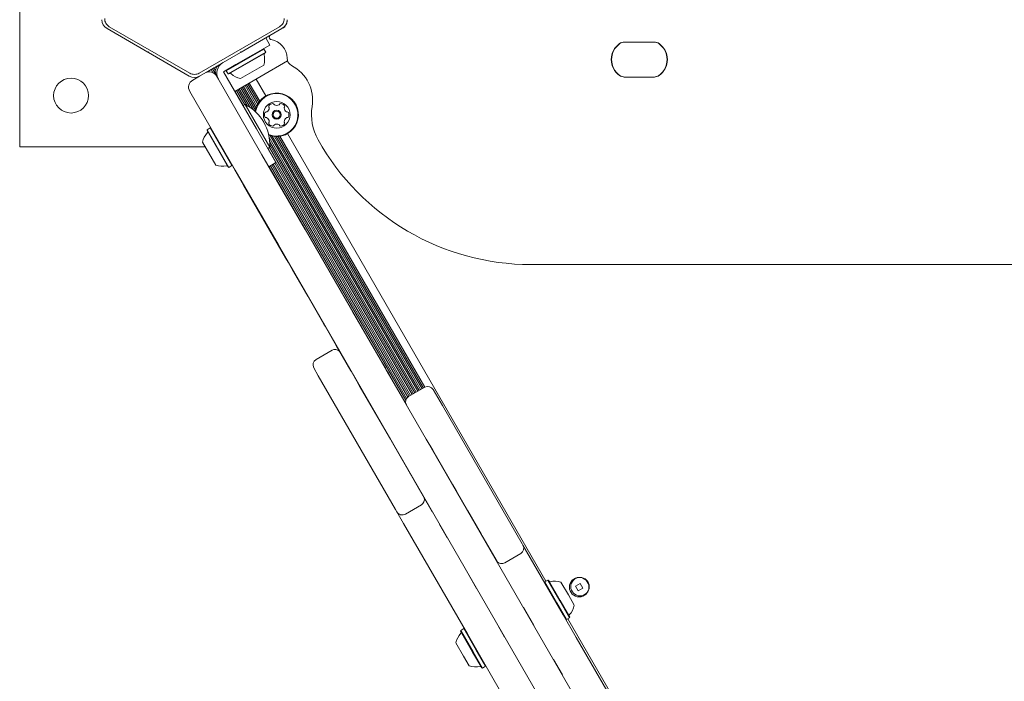
# Model space of a CAD drawing. Units: millimetres. Extents: x -3849 to 4281, y -5459 to 5141.
# Drawn here: x -2060 to -1581, y -769 to -447 of the extents above; entities that cross this region are included whole.
import ezdxf

# ---------------------------------------------------------------- set-up
doc = ezdxf.new("R2010")
doc.units = ezdxf.units.MM
doc.header["$LTSCALE"] = 1000
doc.layers.add('1 EQUIPMENT', color=7, linetype='Continuous', lineweight=18)

# ---------------------------------------------------------------- blocks, each defined once
blk = doc.blocks.new('EQ 03-1017')
at = {"layer": '1 EQUIPMENT'}
for p, q in [((-2059.8, -509.1), (-2059.8, -339.06)), ((-1929.76, -448.29), (-1929.76, -447.77)), ((-2017.32, -451.53), (-1997.51, -462.96)), ((-1977.03, -473.22), (-2016.2, -450.6)), ((-1933.35, -450.6), (-1972.52, -473.22)), ((-1952.04, -462.96), (-1932.23, -451.53)), ((-1932.23, -451.53), (-1931.73, -451.24)), ((-1938.12, -459.55), (-1954.58, -469.06)), ((-1938.12, -459.55), (-1940.12, -456.09)), ((-1938.01, -456.6), (-1938.26, -456.16)), ((-1765.7, -458.09), (-1751.07, -458.09)), ((-1751.22, -458.09), (-1765.55, -458.09)), ((-1997.17, -462.87), (-1997.51, -462.96)), ((-1997.08, -463.21), (-1997.17, -462.87)), ((-1997.08, -463.21), (-1977.28, -474.65)), ((-1972.27, -474.65), (-1952.47, -463.21)), ((-1940.97, -461.48), (-1959.29, -472.06)), ((-1940.12, -462.95), (-1958.44, -473.53)), ((-1940.21, -463.3), (-1958.1, -473.62)), ((-1952.38, -462.87), (-1952.47, -463.21)), ((-1952.47, -463.21), (-1952.04, -462.96)), ((-1952.04, -462.96), (-1952.38, -462.87)), ((-1940.97, -461.48), (-1941.31, -461.39)), ((-1940.12, -462.95), (-1940.97, -461.48)), ((-1940.21, -463.3), (-1940.12, -462.95)), ((-1954.58, -469.06), (-1960.65, -472.56)), ((-1929.51, -467.29), (-1955.14, -482.08)), ((-1941.12, -469.37), (-1952.38, -475.87)), ((-1966.71, -471.48), (-1969.11, -472.86)), ((-1966.01, -471.07), (-1966.71, -471.48)), ((-1965.86, -472.94), (-1966.71, -471.48)), ((-1965.32, -470.67), (-1966.01, -471.07)), ((-1964.47, -473.73), (-1966.01, -471.07)), ((-1964.62, -470.27), (-1965.32, -470.67)), ((-1964.6, -471.93), (-1965.32, -470.67)), ((-1963.94, -469.87), (-1964.62, -470.27)), ((-1964.27, -470.87), (-1964.62, -470.27)), ((-1963.23, -469.47), (-1963.94, -469.87)), ((-1963.81, -470.1), (-1963.94, -469.87)), ((-1963.08, -469.38), (-1963.23, -469.47)), ((-1963.22, -469.49), (-1963.23, -469.47)), ((-1960.65, -472.56), (-1944.64, -500.28)), ((-1959.2, -471.72), (-1959.29, -472.06)), ((-1959.29, -472.06), (-1958.44, -473.53)), ((-1958.44, -473.53), (-1958.1, -473.62)), ((-1972.27, -474.65), (-1975.64, -476.59)), ((-1964.11, -474.56), (-1941.97, -512.9)), ((-1963.16, -476.21), (-1964.11, -474.56)), ((-1944.03, -488.34), (-1949.52, -478.84)), ((-1943.55, -487.55), (-1948.82, -478.43)), ((-1943.04, -486.86), (-1948.14, -478.04)), ((-1940.07, -484.31), (-1944.8, -476.11)), ((-1751.07, -475.09), (-1765.7, -475.09)), ((-1765.55, -475.09), (-1751.22, -475.09)), ((-1954.97, -520.41), (-1977.11, -482.06)), ((-1951.06, -488.97), (-1955.07, -482.04)), ((-1950.36, -488.56), (-1954.36, -481.63)), ((-1949.2, -489), (-1953.68, -481.24)), ((-1947.74, -489.9), (-1952.98, -480.83)), ((-1946.14, -491.09), (-1952.29, -480.44)), ((-1945.12, -491.24), (-1951.59, -480.03)), ((-1944.83, -490.17), (-1950.91, -479.64)), ((-1944.46, -489.19), (-1950.2, -479.23)), ((-1950.19, -488.47), (-1951.14, -489.02)), ((-1950.19, -488.47), (-1938.19, -509.26)), ((-1968.58, -500.73), (-1968.67, -501.07)), ((-1958.34, -518.96), (-1968.67, -501.07)), ((-1967.11, -499.88), (-1968.58, -500.73)), ((-1958, -519.05), (-1968.58, -500.73)), ((-1966.77, -499.97), (-1967.11, -499.88)), ((-1956.53, -518.2), (-1967.11, -499.88)), ((-1944.64, -500.28), (-1935.14, -516.74)), ((-1803.8, -720.33), (-1929.49, -502.63)), ((-1964.41, -518.04), (-1970.92, -506.78)), ((-1866.87, -628.4), (-1938.44, -504.44)), ((-1867.55, -628.79), (-1938.21, -506.42)), ((-1866.17, -627.99), (-1938.02, -503.54)), ((-1865.48, -627.59), (-1936.95, -503.82)), ((-1864.78, -627.19), (-1935.91, -503.98)), ((-1864.1, -626.79), (-1934.97, -504.04)), ((-1863.4, -626.39), (-1934.05, -504.02)), ((-1862.71, -626), (-1933.19, -503.92)), ((-1969.58, -509.1), (-2059.8, -509.1)), ((-1939.14, -509.81), (-1938.19, -509.26)), ((-1869.64, -630), (-1939.06, -509.76)), ((-1868.94, -629.59), (-1938.36, -509.35)), ((-1868.26, -629.2), (-1938.15, -508.13)), ((-1941.97, -512.9), (-1920.97, -549.29)), ((-1938.6, -518.74), (-1935.14, -516.74)), ((-1870.33, -630.39), (-1935.74, -517.08)), ((-1958.34, -518.96), (-1958, -519.05)), ((-1958, -519.05), (-1956.53, -518.2)), ((-1956.53, -518.2), (-1956.44, -517.86)), ((-1954.62, -521.21), (-1956.47, -517.99)), ((-1933.96, -556.79), (-1954.97, -520.41)), ((-1950.88, -527.68), (-1954.62, -521.21)), ((-1938.52, -518.69), (-1920.66, -549.62)), ((-1924.18, -543.52), (-1938.52, -518.69)), ((-1871.98, -632.35), (-1937.83, -518.29)), ((-1871.57, -631.45), (-1937.13, -517.88)), ((-1871.01, -630.83), (-1936.45, -517.49)), ((-1944.25, -539.17), (-1950.88, -527.68)), ((-1930.43, -563.11), (-1944.25, -539.17)), ((-1883.72, -613.59), (-1923.92, -543.96)), ((-1920.97, -549.29), (-1703.67, -925.65)), ((-1920.74, -549.67), (-1920.66, -549.62)), ((-1920.66, -549.62), (-1904.62, -577.41)), ((-1716.67, -933.15), (-1933.96, -556.79)), ((-1930.34, -563.06), (-1930.43, -563.11)), ((-1929.2, -565.24), (-1930.43, -563.11)), ((-1927.11, -568.86), (-1929.2, -565.24)), ((-1924.38, -573.58), (-1927.11, -568.86)), ((-1114.22, -566.33), (-1811.18, -566.33)), ((-1919.65, -581.77), (-1924.38, -573.58)), ((-1904.62, -577.41), (-1904.7, -577.46)), ((-1904.62, -577.41), (-1897.86, -589.11)), ((-1911.81, -595.35), (-1919.65, -581.77)), ((-1897.86, -589.11), (-1893.78, -596.18)), ((-1911.27, -596.28), (-1911.81, -595.35)), ((-1905.84, -605.69), (-1911.27, -596.28)), ((-1893.78, -596.18), (-1884.46, -612.32)), ((-1907.85, -608.02), (-1915.64, -612.52)), ((-1902.9, -610.78), (-1905.84, -605.69)), ((-1898.74, -618), (-1902.9, -610.78)), ((-1884.46, -612.32), (-1883.63, -613.76)), ((-1914.57, -620.39), (-1916.74, -616.62)), ((-1883.72, -613.81), (-1883.63, -613.76)), ((-1883.63, -613.76), (-1881.2, -617.97)), ((-1881.77, -616.97), (-1883.51, -613.96)), ((-1871.99, -633.92), (-1881.48, -617.48)), ((-1877, -685.45), (-1914.57, -620.39)), ((-1898.57, -618.28), (-1898.74, -618)), ((-1895.17, -624.17), (-1898.63, -618.18)), ((-1898.57, -618.29), (-1898.48, -618.24)), ((-1898.57, -618.29), (-1898.57, -618.28)), ((-1881.2, -617.97), (-1880.46, -619.24)), ((-1880.55, -619.29), (-1880.46, -619.24)), ((-1877.53, -624.32), (-1880.46, -619.24)), ((-1894.84, -624.74), (-1895.17, -624.17)), ((-1894.84, -624.74), (-1894.76, -624.69)), ((-1894.63, -625.11), (-1894.84, -624.74)), ((-1894.63, -625.11), (-1894.54, -625.06)), ((-1894.63, -625.11), (-1879.96, -650.52)), ((-1877.53, -624.32), (-1877.62, -624.37)), ((-1871.98, -633.93), (-1877.53, -624.32)), ((-1862.79, -626.04), (-1870.59, -630.54)), ((-1858.69, -627.14), (-1854.18, -634.96)), ((-1854.18, -634.96), (-1815.34, -702.22)), ((-1866.48, -643.46), (-1866.57, -643.51)), ((-1879.96, -650.52), (-1879.87, -650.47)), ((-1879.96, -650.52), (-1879.49, -651.34)), ((-1879.49, -651.34), (-1879.4, -651.29)), ((-1879.49, -651.34), (-1879.13, -651.97)), ((-1862, -651.22), (-1862.08, -651.27)), ((-1858.85, -656.67), (-1862, -651.22)), ((-1879.13, -651.97), (-1879.04, -651.92)), ((-1879.13, -651.97), (-1859.12, -686.61)), ((-1858.85, -656.67), (-1858.94, -656.72)), ((-1849.15, -673.47), (-1858.85, -656.67)), ((-1849.15, -673.47), (-1849.24, -673.52)), ((-1847.35, -676.59), (-1849.15, -673.47)), ((-1847.35, -676.59), (-1847.44, -676.64)), ((-1841.84, -686.14), (-1847.35, -676.59)), ((-1872.21, -687.75), (-1864.42, -683.25)), ((-1876.31, -686.65), (-1877, -685.45)), ((-1873.09, -692.23), (-1876.31, -686.65)), ((-1859.12, -686.61), (-1859.04, -686.56)), ((-1841.84, -686.14), (-1841.93, -686.19)), ((-1835.2, -697.64), (-1841.84, -686.14)), ((-1842.02, -746.05), (-1873.09, -692.23)), ((-1855.55, -692.8), (-1855.46, -692.75)), ((-1855.55, -692.8), (-1851.8, -699.29)), ((-1851.8, -699.29), (-1851.71, -699.24)), ((-1835.2, -697.64), (-1835.29, -697.69)), ((-1834.8, -698.33), (-1835.2, -697.64)), ((-1834.8, -698.33), (-1834.89, -698.38)), ((-1827.61, -710.79), (-1834.8, -698.33)), ((-1815.34, -702.22), (-1814.99, -702.84)), ((-1814.99, -702.84), (-1795.38, -736.8)), ((-1847.47, -706.79), (-1847.38, -706.74)), ((-1823.88, -711.44), (-1816.09, -706.94)), ((-1827.61, -710.79), (-1827.69, -710.84)), ((-1842.2, -715.93), (-1842.11, -715.88)), ((-1841.84, -716.54), (-1837.57, -723.94)), ((-1804.4, -720.68), (-1804.49, -721.02)), ((-1802.93, -719.83), (-1804.4, -720.68)), ((-1804.4, -720.68), (-1798.53, -730.84)), ((-1802.58, -719.92), (-1802.93, -719.83)), ((-1802.93, -719.83), (-1797.06, -729.99)), ((-1802.58, -719.92), (-1796.86, -729.84)), ((-1796.51, -720.83), (-1792.91, -727.08)), ((-1787.19, -721.5), (-1789.44, -722.8)), ((-1789.44, -722.8), (-1788.14, -725.05)), ((-1785.89, -723.75), (-1787.19, -721.5)), ((-1837.57, -723.94), (-1837.48, -723.89)), ((-1792.91, -727.08), (-1790.01, -732.1)), ((-1788.14, -725.05), (-1785.89, -723.75)), ((-1834.29, -729.62), (-1834.2, -729.57)), ((-1798.53, -730.84), (-1793.82, -739)), ((-1797.06, -729.99), (-1792.35, -738.15)), ((-1796.86, -729.84), (-1792.26, -737.81)), ((-1814.73, -733.09), (-1814.82, -733.14)), ((-1814.73, -733.09), (-1809.73, -741.75)), ((-1795.38, -736.8), (-1789.08, -747.71)), ((-1809.73, -741.75), (-1809.82, -741.8)), ((-1794.16, -738.91), (-1793.82, -739)), ((-1793.82, -739), (-1792.35, -738.15)), ((-1667.49, -956.42), (-1793.22, -738.66)), ((-1792.35, -738.15), (-1792.26, -737.81)), ((-1845.29, -744.29), (-1845.38, -744.63)), ((-1839.46, -754.87), (-1845.38, -744.63)), ((-1843.81, -743.44), (-1845.29, -744.29)), ((-1839.23, -754.78), (-1845.29, -744.29)), ((-1843.47, -743.53), (-1843.81, -743.44)), ((-1837.76, -753.93), (-1843.81, -743.44)), ((-1833.57, -760.68), (-1842.02, -746.05)), ((-1826.9, -742.42), (-1826.81, -742.37)), ((-1823.9, -747.62), (-1826.9, -742.42)), ((-1843.9, -756.79), (-1847.62, -750.34)), ((-1823.9, -747.62), (-1823.81, -747.57)), ((-1823.81, -747.78), (-1823.72, -747.73)), ((-1789.08, -747.71), (-1767.83, -784.53)), ((-1835.05, -762.52), (-1839.46, -754.87)), ((-1834.71, -762.61), (-1839.23, -754.78)), ((-1833.24, -761.76), (-1837.76, -753.93)), ((-1803.38, -752.76), (-1803.46, -752.81)), ((-1841.12, -761.6), (-1843.9, -756.79)), ((-1802.76, -814.04), (-1833.57, -760.68)), ((-1833.24, -761.76), (-1833.14, -761.42)), ((-1800.06, -758.5), (-1800.15, -758.55)), ((-1795.79, -765.9), (-1800.06, -758.5)), ((-1835.05, -762.52), (-1834.71, -762.61)), ((-1834.71, -762.61), (-1833.24, -761.76)), ((-1813.5, -765.63), (-1813.41, -765.58)), ((-1795.44, -766.51), (-1795.52, -766.56))]:
    blk.add_line(p, q, dxfattribs=at)
for centre, radius in [((-2034.79, -484.1), 8.5), ((-1934.78, -493.47), 6.5), ((-1934.78, -493.47), 2.2), ((-1934.78, -493.47), 1.7), ((-1787.66, -723.27), 4.75), ((-1787.23, -723.02), 4.5)]:
    blk.add_circle(centre, radius, dxfattribs=at)
for centre, radius, start, end in [((-2014.82, -447.2), 5, 180, 240), ((-1934.73, -447.2), 5, 300, 0), ((-1933.73, -447.78), 4, 300, 0), ((-1937.39, -455.66), 1, 120, 210), ((-1937.45, -456.28), 0.639, 210, 261.4581), ((-1938.91, -465.99), 9.18, 0, 81.4581), ((-1762.54, -466.59), 9.5, 125.0968, 234.9032), ((-1762.39, -466.59), 9.5, 125.0968, 234.9032), ((-1765.7, -462.09), 4, 90, 125.0968), ((-1765.55, -462.09), 4, 90, 125.0968), ((-1751.22, -462.09), 4, 54.9032, 90), ((-1751.07, -462.09), 4, 54.9032, 90), ((-1754.39, -466.59), 9.5, 305.0968, 54.9032), ((-1754.24, -466.59), 9.5, 305.0968, 54.9032), ((-1950.35, -466.38), 9.71, 342.0627, 13.4677), ((-1940.43, -464), 0.5, 120, 193.4677), ((-1960.65, -472.56), 4, 120, 210), ((-1957.91, -473.29), 6, 120, 210), ((-1925.73, -465.99), 4, 180, 242.6856), ((-1967.58, -476.56), 4, 30, 120), ((-1957.37, -473.79), 0.5, 46.5323, 120), ((-1950.35, -466.38), 9.71, 226.5323, 257.9373), ((-1936.28, -486.42), 18.99, 350.8783, 62.6856), ((-1973.64, -480.06), 4, 120, 210), ((-1974.78, -470.32), 5, 240, 300), ((-1765.7, -471.09), 4, 234.9032, 270), ((-1765.55, -471.09), 4, 234.9032, 270), ((-1751.22, -471.09), 4, 270, 305.0968), ((-1751.07, -471.09), 4, 270, 305.0968), ((-1934.78, -493.47), 10.58, 300, 171.3401), ((-1934.78, -493.47), 10.33, 300, 172.2874), ((-1959.94, -507.95), 21.79, 356.5692, 63.4308), ((-1936.5, -490.49), 2.52, 93.435, 146.565), ((-1936.62, -488.46), 0.481, 15, 93.435), ((-1935.69, -488.21), 0.481, 194.9966, 243.4401), ((-1933.87, -488.21), 0.481, 296.5651, 345.0454), ((-1932.94, -488.46), 0.481, 86.5593, 165), ((-1933.06, -490.49), 2.52, 33.435, 86.565), ((-1938.22, -493.47), 2.52, 153.435, 206.5708), ((-1940.04, -492.55), 0.481, 74.9546, 153.4407), ((-1939.79, -491.63), 0.481, 255, 303.4349), ((-1940.91, -489.93), 2.52, 303.4407, 356.5651), ((-1938.2, -489.37), 0.481, 146.5648, 225), ((-1938.88, -490.05), 0.481, 356.5599, 45.0034), ((-1934.78, -486.38), 2.52, 243.4349, 296.5593), ((-1930.68, -490.05), 0.481, 135, 183.435), ((-1928.65, -489.93), 2.52, 183.435, 236.565), ((-1931.36, -489.37), 0.481, 315.0034, 33.4651), ((-1929.77, -491.63), 0.481, 236.6222, 285), ((-1929.52, -492.56), 0.482, 26.5992, 105.0132), ((-1931.34, -493.47), 2.52, 333.435, 26.5651), ((-1892.81, -493.4), 25.04, 170.8783, 209.2036), ((-1940.04, -494.38), 0.481, 206.565, 284.9966), ((-1939.79, -495.31), 0.481, 56.5648, 105), ((-1940.91, -497.01), 2.52, 3.4459, 56.565), ((-1938.2, -497.57), 0.481, 135, 213.4008), ((-1936.5, -496.44), 2.52, 213.435, 266.565), ((-1938.88, -496.89), 0.481, 314.9868, 3.4349), ((-1934.78, -500.55), 2.52, 63.4188, 116.5741), ((-1933.06, -496.44), 2.52, 273.4349, 326.5651), ((-1928.65, -497.01), 2.52, 123.4407, 176.565), ((-1930.68, -496.89), 0.481, 176.5593, 225), ((-1931.36, -497.57), 0.481, 326.5653, 45.0034), ((-1929.77, -495.31), 0.481, 74.9546, 123.435), ((-1929.52, -494.38), 0.481, 255, 333.4407), ((-1961.43, -508.81), 9.7, 136.5288, 167.9415), ((-1968.83, -501.79), 0.5, 316.5288, 30), ((-1934.78, -493.47), 10.33, 247.581, 300), ((-1934.78, -493.47), 10.58, 248.5283, 300), ((-1936.62, -498.48), 0.481, 266.5593, 345.0454), ((-1935.69, -498.73), 0.481, 116.5951, 165), ((-1933.87, -498.73), 0.481, 14.9966, 63.435), ((-1932.94, -498.48), 0.481, 195, 273.4347), ((-1811.18, -447.78), 118.55, 209.2036, 270), ((-1961.43, -508.81), 9.7, 252.0585, 283.4712), ((-1959.05, -518.74), 0.5, 30, 103.4712), ((-1906.35, -610.62), 3, 44.8351, 120), ((-1914.14, -615.12), 3, 120, 210), ((-1861.29, -628.64), 3, 30, 120), ((-1869.09, -633.14), 3, 120, 210), ((-1865.92, -680.65), 3, 300, 15.1649), ((-1873.71, -685.15), 3, 210, 300), ((-1817.59, -704.34), 3, 300, 30), ((-1825.38, -708.84), 3, 221.0762, 300), ((-1801.88, -720.14), 0.5, 210, 283.4677), ((-1799.5, -730.07), 9.71, 72.0627, 103.4677), ((-1799.5, -730.07), 9.71, 316.5323, 347.9373), ((-1792.1, -737.09), 0.5, 136.5323, 210), ((-1838.13, -752.37), 9.7, 136.5288, 167.9415), ((-1845.54, -745.35), 0.5, 316.5288, 30), ((-1838.13, -752.37), 9.7, 252.0585, 283.4712), ((-1835.76, -762.3), 0.5, 30, 103.4712)]:
    blk.add_arc(centre, radius, start, end, dxfattribs=at)
for points, knots in [([(-2018.45, -446.7), (-2018.42, -447.09), (-2018.37, -447.88), (-2017.89, -448.97), (-2017.18, -449.93), (-2016.53, -450.37), (-2016.2, -450.6)], [0, 0, 0, 0, 0.249999, 0.5, 0.750001, 1, 1, 1, 1]), ([(-1933.35, -450.6), (-1933.02, -450.37), (-1932.37, -449.93), (-1931.66, -448.97), (-1931.18, -447.88), (-1931.13, -447.09), (-1931.1, -446.7)], [0, 0, 0, 0, 0.25, 0.499996, 0.749997, 1, 1, 1, 1]), ([(-1977.03, -473.22), (-1976.67, -473.39), (-1975.96, -473.73), (-1974.78, -473.86), (-1973.59, -473.73), (-1972.88, -473.39), (-1972.52, -473.22)], [0, 0, 0, 0, 0.25, 0.499999, 0.750003, 1, 1, 1, 1])]:
    blk.add_open_spline(points, degree=3, knots=knots, dxfattribs=at)

msp = doc.modelspace()

# ---------------------------------------------------------------- block references
at = {"layer": '1 EQUIPMENT'}
msp.add_blockref('EQ 03-1017', (0, 0), dxfattribs=at)

doc.saveas('drawing.dxf')
